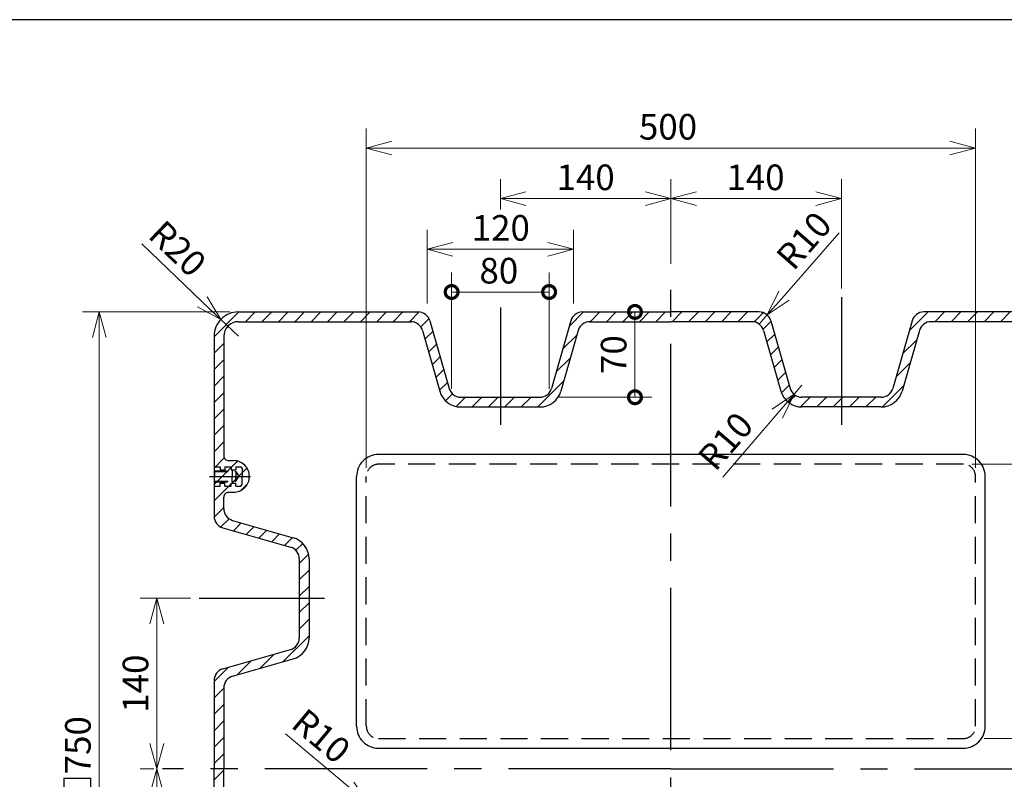
# Model space of a CAD drawing. Units: millimetres. Extents: x 2 to 4159, y 2 to 2941.
# Drawn here: x 1576 to 2384, y 2212 to 2835 of the extents above; entities that cross this region are included whole.
import ezdxf

# ---------------------------------------------------------------- set-up
doc = ezdxf.new("R2010")
doc.units = ezdxf.units.MM
doc.header["$LTSCALE"] = 7
doc.header["$PDMODE"] = 1
doc.linetypes.add('CENTER2', pattern=[28.575, 19.05, -3.175, 3.175, -3.175])
doc.linetypes.add('HIDDEN2', pattern=[4.7625, 3.175, -1.5875])
doc.layers.add('FO0001_1', color=7, linetype='Continuous')
doc.layers.add('TP1791_7', color=7, linetype='Continuous')
doc.styles.add('STD', font='monotxt.shx', dxfattribs={"width": 0.6, "bigfont": 'extfont2.shx'})
doc.dimstyles.new('ASKSTANDARD', dxfattribs={"dimscale": 7, "dimtxt": 3, "dimasz": 3, "dimexe": 1, "dimexo": 1, "dimgap": 1, "dimtad": 3, "dimzin": 9, "dimdsep": 46, "dimtxsty": 'STD', "dimblk": 'OPEN30', "dimcen": 0, "dimclrd": 4, "dimclre": 4, "dimclrt": 4, "dimazin": 2, "dimtm": 1e-09, "dimtfac": 0.5, "dimtmove": 0, "dimatfit": 0, "dimldrblk": 'OPEN30', "dimfxl": 1, "dimtolj": 1, "dimtzin": 0, "dimlwd": 9, "dimlwe": 9, "dimarcsym": 0})
pattern_1 = [(45, (798.415, 2203.561), (-6.73519, 6.73519), [])]

# ---------------------------------------------------------------- blocks, each defined once
blk = doc.blocks.new('_Open30')
at = {"color": 0, "linetype": 'ByBlock', "lineweight": -2}
for p, q in [((-1, 0.268), (0, 0)), ((0, 0), (-1, -0.268)), ((0, 0), (-1, 0))]:
    blk.add_line(p, q, dxfattribs=at)
blk = doc.blocks.new('*D17')
at = {"layer": 'Defpoints', "color": 0, "linetype": 'Continuous'}
for p in [(2110.8, 2688.51), (1970.8, 2672.55), (2110.8, 2627.98)]:
    blk.add_point(p, dxfattribs=at)
at = {"layer": 'TP1791_7', "color": 4, "linetype": 'Continuous', "lineweight": 9}
for p, q in [((1970.8, 2679.55), (1970.8, 2704.51)), ((2110.8, 2634.98), (2110.8, 2704.51)), ((1991.8, 2688.51), (2089.8, 2688.51))]:
    blk.add_line(p, q, dxfattribs=at)
at = {"layer": 'TP1791_7', "color": 4, "linetype": 'Continuous', "lineweight": 9, "xscale": 20.99999906122689, "yscale": 20.99999906122689, "zscale": 20.99999906122689}
for p, rotation in [((1970.8, 2688.51), 179.9999999764983), ((2110.8, 2688.51), 359.9999999764983)]:
    blk.add_blockref('_Open30', p, dxfattribs=dict(at, rotation=rotation))
at = {"layer": 'TP1791_7', "color": 4, "linetype": 'Continuous', "insert": (2040.8, 2706.01), "char_height": 21, "attachment_point": 5, "style": 'STD'}
blk.add_mtext('\\A1;140', dxfattribs=at)
blk = doc.blocks.new('*D18')
at = {"layer": 'Defpoints', "color": 0, "linetype": 'Continuous'}
for p in [(2110.8, 2686.46), (2250.8, 2688.51), (2250.8, 2607.77)]:
    blk.add_point(p, dxfattribs=at)
at = {"layer": 'TP1791_7', "color": 4, "linetype": 'Continuous', "lineweight": 9}
for p, q in [((2250.8, 2614.77), (2250.8, 2704.51)), ((2131.8, 2688.51), (2229.8, 2688.51))]:
    blk.add_line(p, q, dxfattribs=at)
at = {"layer": 'TP1791_7', "color": 4, "linetype": 'Continuous', "lineweight": 9, "xscale": 20.99999906122689, "yscale": 20.99999906122689, "zscale": 20.99999906122689}
for p, rotation in [((2110.8, 2688.51), 179.9999999764983), ((2250.8, 2688.51), 359.9999999764983)]:
    blk.add_blockref('_Open30', p, dxfattribs=dict(at, rotation=rotation))
at = {"layer": 'TP1791_7', "color": 4, "linetype": 'Continuous', "insert": (2180.22, 2706.01), "char_height": 21, "attachment_point": 5, "style": 'STD'}
blk.add_mtext('\\A1;140', dxfattribs=at)
blk = doc.blocks.new('*D19')
at = {"layer": 'Defpoints', "color": 0, "linetype": 'Continuous'}
for p in [(2360.8, 2730), (1860.8, 2460.56), (2360.8, 2460.56)]:
    blk.add_point(p, dxfattribs=at)
at = {"layer": 'TP1791_7', "color": 4, "linetype": 'Continuous', "lineweight": 9}
for p, q in [((1860.8, 2467.56), (1860.8, 2746)), ((2360.8, 2467.56), (2360.8, 2746)), ((1881.8, 2730), (2339.8, 2730))]:
    blk.add_line(p, q, dxfattribs=at)
at = {"layer": 'TP1791_7', "color": 4, "linetype": 'Continuous', "lineweight": 9, "xscale": 20.99999906122689, "yscale": 20.99999906122689, "zscale": 20.99999906122689}
for p, rotation in [((1860.8, 2730), 179.9999999764983), ((2360.8, 2730), 359.9999999764983)]:
    blk.add_blockref('_Open30', p, dxfattribs=dict(at, rotation=rotation))
at = {"layer": 'TP1791_7', "color": 4, "linetype": 'Continuous', "insert": (2108.41, 2747.5), "char_height": 21, "attachment_point": 5, "style": 'STD'}
blk.add_mtext('\\A1;500', dxfattribs=at)
blk = doc.blocks.new('*D20')
at = {"layer": 'Defpoints', "color": 0, "linetype": 'Continuous'}
for p in [(2030.8, 2647.02), (1910.8, 2595.56), (2030.8, 2595.56)]:
    blk.add_point(p, dxfattribs=at)
at = {"layer": 'TP1791_7', "color": 4, "linetype": 'Continuous', "lineweight": 9}
for p, q in [((1910.8, 2602.56), (1910.8, 2663.02)), ((2030.8, 2602.56), (2030.8, 2663.02)), ((1931.8, 2647.02), (2009.8, 2647.02))]:
    blk.add_line(p, q, dxfattribs=at)
at = {"layer": 'TP1791_7', "color": 4, "linetype": 'Continuous', "lineweight": 9, "xscale": 20.99999906122689, "yscale": 20.99999906122689, "zscale": 20.99999906122689}
for p, rotation in [((1910.8, 2647.02), 179.9999999764983), ((2030.8, 2647.02), 359.9999999764983)]:
    blk.add_blockref('_Open30', p, dxfattribs=dict(at, rotation=rotation))
at = {"layer": 'TP1791_7', "color": 4, "linetype": 'Continuous', "insert": (1971.18, 2664.52), "char_height": 21, "attachment_point": 5, "style": 'STD'}
blk.add_mtext('\\A1;120', dxfattribs=at)
blk = doc.blocks.new('_DotSmall')
at = {"color": 0, "linetype": 'ByBlock', "const_width": 0.5}
blk.add_lwpolyline([(-0.0625, 0, 1), (0.0625, 0, 1)], format="xyb", close=True, dxfattribs=at)
blk = doc.blocks.new('*D21')
at = {"layer": 'Defpoints', "color": 0, "linetype": 'Continuous'}
for p in [(2010.8, 2611.91), (1930.8, 2525.56), (2010.8, 2525.56)]:
    blk.add_point(p, dxfattribs=at)
at = {"layer": 'TP1791_7', "color": 4, "linetype": 'Continuous', "lineweight": 9}
for p, q in [((1930.8, 2532.56), (1930.8, 2627.92)), ((2010.8, 2532.56), (2010.8, 2627.92)), ((1930.8, 2611.91), (2010.8, 2611.91))]:
    blk.add_line(p, q, dxfattribs=at)
at = {"layer": 'TP1791_7', "color": 4, "linetype": 'Continuous', "lineweight": 9, "xscale": 20.99999906122689, "yscale": 20.99999906122689, "zscale": 20.99999906122689}
for p, rotation in [((1930.8, 2611.91), 179.9999999764983), ((2010.8, 2611.91), 359.9999999764983)]:
    blk.add_blockref('_DotSmall', p, dxfattribs=dict(at, rotation=rotation))
at = {"layer": 'TP1791_7', "color": 4, "linetype": 'Continuous', "insert": (1969.58, 2629.41), "char_height": 21, "attachment_point": 5, "style": 'STD'}
blk.add_mtext('\\A1;80', dxfattribs=at)
blk = doc.blocks.new('*D22')
at = {"layer": 'Defpoints', "color": 0, "linetype": 'Continuous'}
for p in [(2110.8, 2595.56), (2010.8, 2525.56), (2081.29, 2525.56)]:
    blk.add_point(p, dxfattribs=at)
at = {"layer": 'TP1791_7', "color": 4, "linetype": 'Continuous', "lineweight": 9}
for p, q in [((2081.29, 2595.56), (2081.29, 2525.56)), ((2017.8, 2525.56), (2095, 2525.56))]:
    blk.add_line(p, q, dxfattribs=at)
at = {"layer": 'TP1791_7', "color": 4, "linetype": 'Continuous', "lineweight": 9, "xscale": 20.99999906122689, "yscale": 20.99999906122689, "zscale": 20.99999906122689}
for p, rotation in [((2081.29, 2595.56), 90), ((2081.29, 2525.56), 270)]:
    blk.add_blockref('_DotSmall', p, dxfattribs=dict(at, rotation=rotation))
at = {"layer": 'TP1791_7', "color": 4, "linetype": 'Continuous', "insert": (2063.79, 2560.56), "char_height": 21, "attachment_point": 5, "rotation": 90, "style": 'STD'}
blk.add_mtext('\\A1;70', dxfattribs=at)
blk = doc.blocks.new('*D23')
at = {"layer": 'Defpoints', "color": 0, "linetype": 'Continuous'}
for p in [(2350.8, 2470.56), (2360.8, 2245.56), (2592.72, 2245.56)]:
    blk.add_point(p, dxfattribs=at)
at = {"layer": 'TP1791_7', "color": 4, "linetype": 'Continuous', "lineweight": 9}
for p, q in [((2357.8, 2470.56), (2608.72, 2470.56)), ((2592.72, 2449.56), (2592.72, 2266.56)), ((2367.8, 2245.56), (2608.72, 2245.56))]:
    blk.add_line(p, q, dxfattribs=at)
at = {"layer": 'TP1791_7', "color": 4, "linetype": 'Continuous', "lineweight": 9, "xscale": 20.99999906122689, "yscale": 20.99999906122689, "zscale": 20.99999906122689}
for p, rotation in [((2592.72, 2470.56), 90), ((2592.72, 2245.56), 270)]:
    blk.add_blockref('_Open30', p, dxfattribs=dict(at, rotation=rotation))
at = {"layer": 'TP1791_7', "color": 4, "linetype": 'Continuous', "insert": (2575.22, 2358.06), "char_height": 21, "attachment_point": 5, "rotation": 90, "style": 'STD'}
blk.add_mtext('\\A1;225', dxfattribs=at)
blk = doc.blocks.new('*D24')
at = {"layer": 'Defpoints', "color": 0, "linetype": 'Continuous'}
for p in [(2559.35, 2245.56), (2360.8, 2195.56), (2592.72, 2195.56)]:
    blk.add_point(p, dxfattribs=at)
at = {"layer": 'TP1791_7', "color": 4, "linetype": 'Continuous', "lineweight": 9}
for p, q in [((2592.72, 2245.56), (2592.72, 2195.56)), ((2367.8, 2195.56), (2608.72, 2195.56))]:
    blk.add_line(p, q, dxfattribs=at)
at = {"layer": 'TP1791_7', "color": 4, "linetype": 'Continuous', "insert": (2575.22, 2220.56), "char_height": 21, "attachment_point": 5, "rotation": 90, "style": 'STD'}
blk.add_mtext('\\A1;50', dxfattribs=at)
blk = doc.blocks.new('_None')
blk = doc.blocks.new('*D27')
at = {"layer": 'Defpoints', "color": 0, "linetype": 'Continuous'}
for p in [(1741.36, 2589.39), (1755.8, 2575.56)]:
    blk.add_point(p, dxfattribs=at)
at = {"layer": 'TP1791_7', "color": 4, "linetype": 'Continuous', "lineweight": 9}
for p, q in [((1676.64, 2651.37), (1726.19, 2603.92)), ((1755.8, 2575.56), (1741.36, 2589.39))]:
    blk.add_line(p, q, dxfattribs=at)
at = {"layer": 'TP1791_7', "color": 4, "linetype": 'Continuous', "lineweight": 9, "xscale": 20.99999906122689, "yscale": 20.99999906122689, "zscale": 20.99999906122689, "rotation": 316.2398231349242}
blk.add_blockref('_Open30', (1741.36, 2589.39), dxfattribs=at)
at = {"layer": 'TP1791_7', "color": 4, "linetype": 'Continuous', "insert": (1705.94, 2647.54), "char_height": 21, "attachment_point": 5, "rotation": 316.23982, "style": 'STD'}
blk.add_mtext('\\A1;R20', dxfattribs=at)
blk = doc.blocks.new('*D32')
at = {"layer": 'Defpoints', "color": 0, "linetype": 'Continuous'}
for p in [(1723.59, 2360.56), (1688.86, 2220.56), (1693.37, 2220.56)]:
    blk.add_point(p, dxfattribs=at)
at = {"layer": 'TP1791_7', "color": 4, "linetype": 'Continuous', "lineweight": 9}
for p, q in [((1716.59, 2360.56), (1675.15, 2360.56)), ((1688.86, 2339.56), (1688.86, 2241.56)), ((1686.37, 2220.56), (1675.15, 2220.56))]:
    blk.add_line(p, q, dxfattribs=at)
at = {"layer": 'TP1791_7', "color": 4, "linetype": 'Continuous', "lineweight": 9, "xscale": 20.99999906122689, "yscale": 20.99999906122689, "zscale": 20.99999906122689}
for p, rotation in [((1688.86, 2360.56), 90), ((1688.86, 2220.56), 270)]:
    blk.add_blockref('_Open30', p, dxfattribs=dict(at, rotation=rotation))
at = {"layer": 'TP1791_7', "color": 4, "linetype": 'Continuous', "insert": (1671.36, 2290.56), "char_height": 21, "attachment_point": 5, "rotation": 90, "style": 'STD'}
blk.add_mtext('\\A1;140', dxfattribs=at)
blk = doc.blocks.new('*D33')
at = {"layer": 'Defpoints', "color": 0, "linetype": 'Continuous'}
for p in [(1693.37, 2220.56), (1688.86, 2080.56), (1723.59, 2080.56)]:
    blk.add_point(p, dxfattribs=at)
at = {"layer": 'TP1791_7', "color": 4, "linetype": 'Continuous', "lineweight": 9}
for p, q in [((1688.86, 2199.56), (1688.86, 2101.56)), ((1716.59, 2080.56), (1675.15, 2080.56))]:
    blk.add_line(p, q, dxfattribs=at)
at = {"layer": 'TP1791_7', "color": 4, "linetype": 'Continuous', "lineweight": 9, "xscale": 20.99999906122689, "yscale": 20.99999906122689, "zscale": 20.99999906122689}
for p, rotation in [((1688.86, 2220.56), 90), ((1688.86, 2080.56), 270)]:
    blk.add_blockref('_Open30', p, dxfattribs=dict(at, rotation=rotation))
at = {"layer": 'TP1791_7', "color": 4, "linetype": 'Continuous', "insert": (1671.36, 2150.56), "char_height": 21, "attachment_point": 5, "rotation": 90, "style": 'STD'}
blk.add_mtext('\\A1;140', dxfattribs=at)
blk = doc.blocks.new('*D34')
at = {"layer": 'Defpoints', "color": 0, "linetype": 'Continuous'}
for p in [(1755.8, 2595.56), (1641.56, 1845.56), (1735.8, 1845.56)]:
    blk.add_point(p, dxfattribs=at)
at = {"layer": 'TP1791_7', "color": 4, "linetype": 'Continuous', "lineweight": 9}
for p, q in [((1748.8, 2595.56), (1627.84, 2595.56)), ((1641.56, 2574.56), (1641.56, 1866.56)), ((1728.8, 1845.56), (1627.84, 1845.56))]:
    blk.add_line(p, q, dxfattribs=at)
at = {"layer": 'TP1791_7', "color": 4, "linetype": 'Continuous', "lineweight": 9, "xscale": 20.99999906122689, "yscale": 20.99999906122689, "zscale": 20.99999906122689}
for p, rotation in [((1641.56, 2595.56), 90), ((1641.56, 1845.56), 270)]:
    blk.add_blockref('_Open30', p, dxfattribs=dict(at, rotation=rotation))
at = {"layer": 'TP1791_7', "color": 4, "linetype": 'Continuous', "insert": (1624.06, 2225.71), "char_height": 21, "attachment_point": 5, "rotation": 90, "style": 'STD'}
blk.add_mtext('\\A1;□750', dxfattribs=at)
blk = doc.blocks.new('*D36')
at = {"layer": 'Defpoints', "color": 0, "linetype": 'Continuous'}
for p in [(1863.13, 2191.97), (1870.8, 2185.56)]:
    blk.add_point(p, dxfattribs=at)
at = {"layer": 'TP1791_7', "color": 4, "linetype": 'Continuous', "lineweight": 9}
for p, q in [((1794.35, 2249.4), (1847.01, 2205.43)), ((1870.8, 2185.56), (1863.13, 2191.97))]:
    blk.add_line(p, q, dxfattribs=at)
at = {"layer": 'TP1791_7', "color": 4, "linetype": 'Continuous', "lineweight": 9, "xscale": 20.99999906122689, "yscale": 20.99999906122689, "zscale": 20.99999906122689, "rotation": 320.1356753843691}
blk.add_blockref('_Open30', (1863.13, 2191.97), dxfattribs=at)
at = {"layer": 'TP1791_7', "color": 4, "linetype": 'Continuous', "insert": (1823.84, 2247.58), "char_height": 21, "attachment_point": 5, "rotation": 320.13568, "style": 'STD'}
blk.add_mtext('\\A1;R10', dxfattribs=at)
blk = doc.blocks.new('*D37')
at = {"layer": 'Defpoints', "color": 0, "linetype": 'Continuous'}
for p in [(2189.84, 2593.09), (2183.26, 2585.56)]:
    blk.add_point(p, dxfattribs=at)
at = {"layer": 'TP1791_7', "color": 4, "linetype": 'Continuous', "lineweight": 9}
for p, q in [((2248.8, 2660.56), (2203.66, 2608.9)), ((2183.26, 2585.56), (2189.84, 2593.09))]:
    blk.add_line(p, q, dxfattribs=at)
at = {"layer": 'TP1791_7', "color": 4, "linetype": 'Continuous', "lineweight": 9, "xscale": 20.99999906122689, "yscale": 20.99999906122689, "zscale": 20.99999906122689, "rotation": 228.8508705879249}
blk.add_blockref('_Open30', (2189.84, 2593.09), dxfattribs=at)
at = {"layer": 'TP1791_7', "color": 4, "linetype": 'Continuous', "insert": (2219.96, 2654.15), "char_height": 21, "attachment_point": 5, "rotation": 48.85087, "style": 'STD'}
blk.add_mtext('\\A1;R10', dxfattribs=at)
blk = doc.blocks.new('*D38')
at = {"layer": 'Defpoints', "color": 0, "linetype": 'Continuous'}
for p in [(2218.34, 2535.56), (2211.82, 2527.98)]:
    blk.add_point(p, dxfattribs=at)
at = {"layer": 'TP1791_7', "color": 4, "linetype": 'Continuous', "lineweight": 9}
for p, q in [((2218.34, 2535.56), (2211.82, 2527.98)), ((2153.38, 2460.07), (2198.12, 2512.06))]:
    blk.add_line(p, q, dxfattribs=at)
at = {"layer": 'TP1791_7', "color": 4, "linetype": 'Continuous', "lineweight": 9, "xscale": 20.99999906122689, "yscale": 20.99999906122689, "zscale": 20.99999906122689, "rotation": 49.28612232384691}
blk.add_blockref('_Open30', (2211.82, 2527.98), dxfattribs=at)
at = {"layer": 'TP1791_7', "color": 4, "linetype": 'Continuous', "insert": (2155.64, 2489.52), "char_height": 21, "attachment_point": 5, "rotation": 49.28612, "style": 'STD'}
blk.add_mtext('\\A1;R10', dxfattribs=at)

msp = doc.modelspace()

# ---------------------------------------------------------------- hatches: boundary and pattern name
at = {"layer": 'TP1791_7', "linetype": 'Continuous'}
h = msp.add_hatch(dxfattribs=at)
h.set_pattern_fill('ANSI31', color=4, scale=3, angle=360, style=0)
h.set_pattern_definition(pattern_1)
edge = h.paths.add_edge_path()
edge.add_line((1735.801, 2575.561), (1735.801, 2428.105))
edge.add_arc((1745.801, 2428.105), 10, 179.999995, 254.054887)
edge.add_line((1743.054, 2418.489), (1798.549, 2402.634))
edge.add_arc((1795.801, 2393.019), 10, 360, 434.054605, ccw=False)
edge.add_line((1805.801, 2393.019), (1805.801, 2328.104))
edge.add_arc((1795.801, 2328.104), 10, 285.945825, 360, ccw=False)
edge.add_line((1798.549, 2318.489), (1743.054, 2302.634))
edge.add_arc((1745.801, 2293.019), 10, 105.945393, 180.000005)
edge.add_line((1735.801, 2293.019), (1735.801, 2220.562))
edge.add_line((1735.801, 2220.562), (1743.802, 2220.562))
edge.add_line((1743.802, 2220.562), (1743.801, 2286.984))
edge.add_arc((1753.801, 2286.984), 10, 105.945004, 180.000005, ccw=False)
edge.add_line((1751.054, 2296.599), (1800.746, 2310.797))
edge.add_arc((1795.801, 2328.104), 18, 285.945395, 360)
edge.add_line((1813.802, 2328.104), (1813.801, 2393.019))
edge.add_arc((1795.801, 2393.019), 18, 360, 434.054359)
edge.add_line((1800.747, 2410.326), (1751.054, 2424.524))
edge.add_arc((1753.801, 2434.139), 10, 179.999995, 254.054593, ccw=False)
edge.add_line((1743.802, 2434.139), (1743.801, 2443.561))
edge.add_arc((1747.801, 2443.561), 4, 90.000002, 180.000005, ccw=False)
edge.add_line((1747.801, 2447.561), (1751.802, 2447.561))
edge.add_arc((1751.802, 2460.561), 13, 270.000025, 359.999927)
edge.add_arc((1751.802, 2460.561), 13, 359.999927, 450.000405)
edge.add_line((1751.801, 2473.561), (1747.801, 2473.561))
edge.add_arc((1747.801, 2477.561), 4, 179.999995, 269.999997, ccw=False)
edge.add_line((1743.802, 2477.561), (1743.802, 2575.561))
edge.add_arc((1755.801, 2575.561), 12, 90.000002, 180.000005, ccw=False)
edge.add_line((1755.801, 2587.561), (1897.224, 2587.561))
edge.add_arc((1897.224, 2577.562), 10, 15.944991, 90.000002, ccw=False)
edge.add_line((1906.839, 2580.309), (1921.037, 2530.617))
edge.add_arc((1938.344, 2535.562), 18, 195.945399, 269.999997)
edge.add_line((1938.344, 2517.561), (2003.258, 2517.561))
edge.add_arc((2003.258, 2535.562), 18, 269.999997, 344.054302)
edge.add_line((2020.566, 2530.616), (2034.764, 2580.309))
edge.add_arc((2044.379, 2577.562), 10, 90.000002, 164.054601, ccw=False)
edge.add_line((2044.379, 2587.561), (2110.802, 2587.561))
edge.add_line((2110.802, 2587.561), (2110.802, 2595.562))
edge.add_line((2110.802, 2595.562), (2038.344, 2595.562))
edge.add_arc((2038.344, 2585.561), 10, 90.000002, 164.055734)
edge.add_line((2028.729, 2588.308), (2012.874, 2532.814))
edge.add_arc((2003.258, 2535.562), 10, 269.999997, 344.054604, ccw=False)
edge.add_line((2003.258, 2525.562), (1938.344, 2525.562))
edge.add_arc((1938.344, 2535.562), 10, 195.945604, 269.999997, ccw=False)
edge.add_line((1928.729, 2532.814), (1912.874, 2588.309))
edge.add_arc((1903.259, 2585.561), 10, 15.945396, 90.000002)
edge.add_line((1903.259, 2595.562), (1755.801, 2595.562))
edge.add_arc((1755.801, 2575.561), 20, 90.000002, 180.000005)
h = msp.add_hatch(dxfattribs=at)
h.set_pattern_fill('ANSI31', color=4, scale=3, angle=360, style=0)
h.set_pattern_definition(pattern_1)
edge = h.paths.add_edge_path()
edge.add_line((2485.802, 2575.561), (2485.802, 2428.105))
edge.add_arc((2475.801, 2428.105), 10, 285.945115, 360, ccw=False)
edge.add_line((2478.549, 2418.489), (2423.054, 2402.634))
edge.add_arc((2425.802, 2393.019), 10, 105.945393, 180.000005)
edge.add_line((2415.802, 2393.019), (2415.802, 2328.104))
edge.add_arc((2425.802, 2328.104), 10, 180.000005, 254.054186)
edge.add_line((2423.054, 2318.489), (2478.549, 2302.634))
edge.add_arc((2475.801, 2293.019), 10, 360, 434.054605, ccw=False)
edge.add_line((2485.802, 2293.019), (2485.802, 2220.562))
edge.add_line((2485.802, 2220.562), (2477.802, 2220.562))
edge.add_line((2477.802, 2220.562), (2477.802, 2286.984))
edge.add_arc((2467.802, 2286.984), 10, 359.999995, 434.054994)
edge.add_line((2470.549, 2296.599), (2420.857, 2310.797))
edge.add_arc((2425.802, 2328.104), 18, 180.000005, 254.054596, ccw=False)
edge.add_line((2407.802, 2328.104), (2407.802, 2393.019))
edge.add_arc((2425.802, 2393.019), 18, 105.945646, 180.000005, ccw=False)
edge.add_line((2420.857, 2410.326), (2470.549, 2424.524))
edge.add_arc((2467.802, 2434.139), 10, 285.945402, 360)
edge.add_line((2477.802, 2434.139), (2477.802, 2443.561))
edge.add_arc((2473.802, 2443.561), 4, 359.999995, 450.000002)
edge.add_line((2473.802, 2447.561), (2469.801, 2447.561))
edge.add_arc((2469.801, 2460.561), 13, 180.000077, 269.999977, ccw=False)
edge.add_arc((2469.801, 2460.561), 13, 89.999599, 180.000073, ccw=False)
edge.add_line((2469.802, 2473.561), (2473.802, 2473.561))
edge.add_arc((2473.802, 2477.561), 4, 269.999997, 360)
edge.add_line((2477.802, 2477.561), (2477.802, 2575.561))
edge.add_arc((2465.801, 2575.561), 12, 359.999995, 450.000002)
edge.add_line((2465.801, 2587.561), (2324.379, 2587.561))
edge.add_arc((2324.379, 2577.562), 10, 89.999996, 164.05501)
edge.add_line((2314.764, 2580.309), (2300.566, 2530.617))
edge.add_arc((2283.259, 2535.562), 18, 269.999997, 344.054601, ccw=False)
edge.add_line((2283.259, 2517.561), (2218.345, 2517.561))
edge.add_arc((2218.345, 2535.562), 18, 195.9457, 270.000004, ccw=False)
edge.add_line((2201.037, 2530.616), (2186.839, 2580.309))
edge.add_arc((2177.224, 2577.562), 10, 15.945399, 90.000002)
edge.add_line((2177.224, 2587.561), (2110.802, 2587.561))
edge.add_line((2110.802, 2587.561), (2110.802, 2595.562))
edge.add_line((2110.802, 2595.562), (2183.259, 2595.562))
edge.add_arc((2183.259, 2585.561), 10, 15.944262, 89.999996, ccw=False)
edge.add_line((2192.874, 2588.308), (2208.729, 2532.814))
edge.add_arc((2218.345, 2535.562), 10, 195.945399, 269.999997)
edge.add_line((2218.345, 2525.562), (2283.259, 2525.562))
edge.add_arc((2283.259, 2535.562), 10, 270.000004, 344.054397)
edge.add_line((2292.874, 2532.814), (2308.729, 2588.309))
edge.add_arc((2318.345, 2585.561), 10, 90.000002, 164.054601, ccw=False)
edge.add_line((2318.345, 2595.562), (2465.801, 2595.562))
edge.add_arc((2465.801, 2575.561), 20, 360, 449.999996, ccw=False)
h = msp.add_hatch(dxfattribs=at)
h.set_pattern_fill('ANSI31', color=4, scale=3, angle=360, style=0)
h.set_pattern_definition(pattern_1)
edge = h.paths.add_edge_path()
edge.add_line((1755.801, 1853.562), (1987.422, 1853.562))
edge.add_arc((1987.422, 1863.562), 10, 269.999997, 335.866099)
edge.add_line((1996.548, 1859.473), (2002.573, 1872.921))
edge.add_arc((2018.999, 1865.561), 18, 90.000002, 155.865559, ccw=False)
edge.add_line((2018.999, 1883.561), (2030.656, 1883.561))
edge.add_arc((2030.656, 1893.561), 10, 269.999997, 346.807442)
edge.add_line((2040.392, 1891.279), (2051.922, 1940.466))
edge.add_arc((2069.241, 1935.561), 18, 90.000002, 164.189387, ccw=False)
edge.add_line((2069.241, 1953.561), (2110.802, 1953.561))
edge.add_line((2110.802, 1953.561), (2110.802, 1945.561))
edge.add_line((2110.802, 1945.561), (2069.241, 1945.561))
edge.add_arc((2069.241, 1935.561), 10, 90.000002, 170.32649)
edge.add_line((2059.383, 1937.242), (2045.829, 1879.42))
edge.add_arc((2040.961, 1880.561), 5, 269.999997, 346.807681, ccw=False)
edge.add_line((2040.961, 1875.561), (2018.999, 1875.561))
edge.add_arc((2018.999, 1865.561), 10, 90.000002, 155.865299)
edge.add_line((2009.874, 1869.65), (2000.405, 1848.517))
edge.add_arc((1995.842, 1850.562), 5, 269.999997, 335.865561, ccw=False)
edge.add_line((1995.842, 1845.562), (1755.801, 1845.562))
edge.add_arc((1755.801, 1865.562), 20, 179.999995, 269.999997, ccw=False)
edge.add_line((1735.801, 1865.562), (1735.801, 2013.018))
edge.add_arc((1745.801, 2013.018), 10, 105.9454, 179.999991, ccw=False)
edge.add_line((1743.054, 2022.634), (1798.549, 2038.489))
edge.add_arc((1795.801, 2048.105), 10, 285.945395, 360)
edge.add_line((1805.801, 2048.105), (1805.801, 2113.019))
edge.add_arc((1795.801, 2113.019), 10, 360, 434.053724)
edge.add_line((1798.549, 2122.634), (1743.054, 2138.489))
edge.add_arc((1745.801, 2148.104), 10, 179.999995, 254.054593, ccw=False)
edge.add_line((1735.801, 2148.104), (1735.801, 2220.562))
edge.add_line((1735.801, 2220.562), (1743.802, 2220.562))
edge.add_line((1743.802, 2220.562), (1743.801, 2154.139))
edge.add_arc((1753.801, 2154.139), 10, 179.999991, 254.054924)
edge.add_line((1751.054, 2144.524), (1800.746, 2130.326))
edge.add_arc((1795.801, 2113.019), 18, 360, 434.054605, ccw=False)
edge.add_line((1813.802, 2113.019), (1813.801, 2048.105))
edge.add_arc((1795.801, 2048.105), 18, 285.945265, 360, ccw=False)
edge.add_line((1800.746, 2030.797), (1751.054, 2016.599))
edge.add_arc((1753.801, 2006.984), 10, 105.945393, 180.000005)
edge.add_line((1743.801, 2006.984), (1743.801, 1997.562))
edge.add_arc((1747.801, 1997.562), 4, 179.999991, 270.000001)
edge.add_line((1747.801, 1993.562), (1751.802, 1993.562))
edge.add_arc((1751.802, 1980.562), 13, 360.000073, 449.999975, ccw=False)
edge.add_arc((1751.802, 1980.562), 13, 269.999594, 360.000073, ccw=False)
edge.add_line((1751.801, 1967.562), (1747.801, 1967.562))
edge.add_arc((1747.801, 1963.562), 4, 90.000002, 180.000005)
edge.add_line((1743.802, 1963.562), (1743.802, 1865.562))
edge.add_arc((1755.801, 1865.562), 12, 179.999991, 270.000001)

# ---------------------------------------------------------------- linework, layer by layer
at = {"layer": 'FO0001_1', "color": 2, "linetype": 'Continuous'}
msp.add_line((4018.687, 2835.35), (142.097, 2835.35), dxfattribs=at)
at = {"layer": 'TP1791_7', "color": 1, "linetype": 'CENTER2'}
for p, q in [((2110.802, 2035.853), (2110.802, 2627.983)), ((2250.802, 2607.768), (2250.802, 2503.041)), ((1970.801, 2599.248), (1970.801, 2503.041)), ((1732.162, 2460.561), (1765.809, 2460.561)), ((1723.595, 2360.562), (1826.367, 2360.562)), ((2110.802, 2220.562), (1693.369, 2220.562)), ((2110.802, 2220.562), (2528.234, 2220.562))]:
    msp.add_line(p, q, dxfattribs=at)
at = {"layer": 'TP1791_7', "color": 7, "linetype": 'Continuous'}
for p, q in [((1755.801, 2595.562), (1903.259, 2595.562)), ((2038.344, 2595.562), (2110.802, 2595.562)), ((2183.259, 2595.562), (2110.802, 2595.562)), ((2465.801, 2595.562), (2318.345, 2595.562)), ((1755.801, 2587.561), (1897.224, 2587.561)), ((1912.874, 2588.309), (1928.729, 2532.814)), ((2028.729, 2588.308), (2012.874, 2532.814)), ((2044.379, 2587.561), (2110.802, 2587.561)), ((2177.224, 2587.561), (2110.802, 2587.561)), ((2192.874, 2588.309), (2208.73, 2532.814)), ((2308.729, 2588.309), (2292.874, 2532.814)), ((2465.801, 2587.561), (2324.379, 2587.561)), ((1906.839, 2580.309), (1921.037, 2530.617)), ((2034.764, 2580.309), (2020.566, 2530.616)), ((2186.839, 2580.309), (2201.037, 2530.617)), ((2314.764, 2580.309), (2300.566, 2530.616)), ((1735.801, 2575.561), (1735.801, 2428.105)), ((1743.802, 2575.561), (1743.802, 2477.561)), ((1938.344, 2525.562), (2003.258, 2525.562)), ((2283.259, 2525.562), (2218.345, 2525.562)), ((1938.344, 2517.561), (2003.258, 2517.561)), ((2283.259, 2517.561), (2218.345, 2517.561)), ((1751.054, 2424.524), (1800.746, 2410.326)), ((1743.054, 2418.489), (1798.549, 2402.633)), ((1805.801, 2393.019), (1805.801, 2328.104)), ((1813.802, 2393.019), (1813.802, 2328.104)), ((1743.054, 2302.634), (1798.549, 2318.489)), ((1751.054, 2296.599), (1800.747, 2310.797)), ((1735.801, 2293.019), (1735.801, 2220.562)), ((1743.802, 2286.984), (1743.802, 2220.562)), ((1735.801, 2148.104), (1735.801, 2220.562)), ((1743.802, 2154.139), (1743.802, 2220.562))]:
    msp.add_line(p, q, dxfattribs=at)
at = {"layer": 'TP1791_7', "color": 7, "linetype": 'Continuous', "ltscale": 0.5}
for p, q in [((1747.801, 2473.561), (1751.801, 2473.561)), ((1735.802, 2465.061), (1736.302, 2464.561)), ((1750.802, 2465.061), (1751.302, 2464.561)), ((1735.802, 2456.061), (1736.302, 2456.561)), ((1743.802, 2434.139), (1743.802, 2443.561)), ((1747.801, 2447.561), (1751.801, 2447.561))]:
    msp.add_line(p, q, dxfattribs=at)
at = {"layer": 'TP1791_7', "color": 4, "linetype": 'Continuous'}
for p, q in [((2350.801, 2478.562), (1870.802, 2478.562)), ((1852.802, 2255.562), (1852.802, 2460.561)), ((2368.802, 2255.562), (2368.802, 2460.561)), ((1870.802, 2237.562), (2350.801, 2237.562))]:
    msp.add_line(p, q, dxfattribs=at)
at = {"layer": 'TP1791_7', "color": 4, "linetype": 'HIDDEN2', "ltscale": 0.5}
for p, q in [((1735.801, 2468.561), (1740.801, 2468.561)), ((1735.801, 2465.061), (1750.801, 2465.061)), ((1740.801, 2468.561), (1740.801, 2466.061)), ((1740.801, 2466.061), (1744.801, 2466.061)), ((1744.801, 2468.561), (1744.801, 2466.061)), ((1744.801, 2468.561), (1749.801, 2468.561)), ((1749.801, 2468.561), (1749.801, 2466.061)), ((1749.801, 2466.061), (1753.801, 2466.061)), ((1750.801, 2465.061), (1750.801, 2460.561)), ((1753.801, 2468.561), (1753.801, 2466.061)), ((1753.801, 2468.561), (1757.85, 2468.561)), ((1757.85, 2468.561), (1758.801, 2466.913)), ((1758.801, 2466.913), (1758.801, 2460.561)), ((1736.301, 2464.561), (1753.801, 2464.561)), ((1736.301, 2464.561), (1736.301, 2460.561)), ((1736.301, 2456.561), (1736.301, 2460.561)), ((1750.801, 2456.061), (1750.801, 2460.561)), ((1753.801, 2464.561), (1753.801, 2460.561)), ((1753.801, 2464.561), (1756.111, 2460.561)), ((1753.801, 2456.561), (1753.801, 2460.561)), ((1753.801, 2456.561), (1756.111, 2460.561)), ((1758.801, 2454.21), (1758.801, 2460.561)), ((1735.801, 2456.061), (1750.801, 2456.061)), ((1735.801, 2452.561), (1740.801, 2452.561)), ((1736.301, 2456.561), (1753.801, 2456.561)), ((1740.801, 2452.561), (1740.801, 2455.061)), ((1740.801, 2455.061), (1744.801, 2455.061)), ((1744.801, 2452.561), (1744.801, 2455.061)), ((1744.801, 2452.561), (1749.801, 2452.561)), ((1749.801, 2452.561), (1749.801, 2455.061)), ((1749.801, 2455.061), (1753.801, 2455.061)), ((1750.801, 2456.061), (1751.301, 2456.561)), ((1753.801, 2452.561), (1753.801, 2455.061)), ((1753.801, 2452.561), (1757.85, 2452.561)), ((1757.849, 2452.561), (1758.801, 2454.21))]:
    msp.add_line(p, q, dxfattribs=at)
at = {"layer": 'TP1791_7', "color": 4, "linetype": 'HIDDEN2'}
for p, q in [((2350.801, 2470.561), (1870.802, 2470.561)), ((1860.801, 2255.562), (1860.801, 2460.561)), ((2360.801, 2255.562), (2360.801, 2460.561)), ((1870.802, 2245.561), (2350.801, 2245.561))]:
    msp.add_line(p, q, dxfattribs=at)
at = {"layer": 'TP1791_7', "color": 7, "linetype": 'Continuous'}
msp.add_arc((1755.801, 2575.561), 20, 90.000002, 180.000005, dxfattribs=at)
at = {"layer": 'TP1791_7', "color": 7, "linetype": 'Continuous', "ltscale": 0.5}
for centre, radius, start, end in [((1903.259, 2585.561), 10, 15.945396, 90.000002), ((2038.344, 2585.561), 10, 90.000002, 164.054601), ((2183.259, 2585.561), 10, 15.945399, 89.999996), ((2318.345, 2585.561), 10, 89.999996, 164.054601), ((1755.801, 2575.561), 12, 90.000002, 180.000005), ((1897.224, 2577.562), 10, 15.945396, 90.000002), ((2044.379, 2577.562), 10, 90.000002, 164.054601), ((2177.224, 2577.562), 10, 15.945399, 89.999996), ((2324.379, 2577.562), 10, 89.999996, 164.054601), ((1938.344, 2535.562), 18, 195.945399, 269.999997), ((1938.344, 2535.562), 10, 195.945399, 269.999997), ((2003.258, 2535.562), 10, 269.999997, 344.054604), ((2003.258, 2535.562), 18, 269.999997, 344.054604), ((2218.345, 2535.562), 18, 195.945399, 270.000004), ((2218.345, 2535.562), 10, 195.945399, 270.000004), ((2283.259, 2535.562), 10, 270.000004, 344.054601), ((2283.259, 2535.562), 18, 270.000004, 344.054601), ((1747.801, 2477.561), 4, 179.999991, 270.000001), ((1751.802, 2460.561), 13, 359.999927, 89.999961), ((1751.802, 2460.561), 13, 270.000025, 0.000077), ((1747.801, 2443.561), 4, 90.000002, 180.000005), ((1753.801, 2434.139), 10, 179.999991, 254.054596), ((1745.801, 2428.105), 10, 180.000009, 254.054593), ((1795.801, 2393.019), 18, 360, 74.054605), ((1795.801, 2393.019), 10, 360, 74.054605), ((1795.801, 2328.104), 10, 285.945395, 360), ((1795.801, 2328.104), 18, 285.945395, 360), ((1745.801, 2293.019), 10, 105.945393, 180.000005), ((1753.801, 2286.984), 10, 105.945393, 180.000005)]:
    msp.add_arc(centre, radius, start, end, dxfattribs=at)
at = {"layer": 'TP1791_7', "color": 4, "linetype": 'Continuous', "ltscale": 0.5}
for centre, start, end in [((1870.802, 2460.561), 90.000002, 180.000005), ((2350.801, 2460.561), 360, 90.000002), ((1870.802, 2255.562), 179.999991, 270.000001), ((2350.801, 2255.562), 269.999997, 360)]:
    msp.add_arc(centre, 18, start, end, dxfattribs=at)
at = {"layer": 'TP1791_7', "color": 4, "linetype": 'HIDDEN2', "ltscale": 0.5}
for centre, start, end in [((1870.802, 2460.561), 90.000002, 180.000005), ((2350.801, 2460.561), 360, 90.000002), ((1870.802, 2255.562), 179.999991, 270.000001), ((2350.801, 2255.562), 269.999997, 360)]:
    msp.add_arc(centre, 10, start, end, dxfattribs=at)

# ---------------------------------------------------------------- dimensions: what is measured, and where the dimension line sits
at = {"layer": 'TP1791_7', "color": 7, "linetype": 'Continuous'}
for base, p1, p2, angle, override, picture, middle in [((2360.801, 2729.998), (1860.801, 2460.561), (2360.801, 2460.561), 180, {"dimscale": 7, "dimtxt": 3, "dimexe": 2.28598, "dimdec": 0, "dimblk1": 'Open30', "dimblk2": 'Open30', "dimsah": 1, "dimtzin": 8}, '*D19', (2108.409, 2729.998)), ((2110.802, 2688.509), (1970.801, 2672.552), (2110.802, 2627.983), 180, {"dimscale": 7, "dimtxt": 3, "dimexe": 2.28598, "dimdec": 0, "dimblk1": 'Open30', "dimblk2": 'Open30', "dimsah": 1, "dimtzin": 8}, '*D17', (2040.801, 2688.509)), ((2250.802, 2688.509), (2110.802, 2686.456), (2250.802, 2607.768), 180, {"dimscale": 7, "dimtxt": 3, "dimexe": 2.28598, "dimdec": 0, "dimblk1": 'Open30', "dimblk2": 'Open30', "dimsah": 1, "dimse1": 1, "dimtzin": 8}, '*D18', (2180.217, 2688.509)), ((2030.801, 2647.02), (1910.801, 2595.562), (2030.801, 2595.562), 180, {"dimscale": 7, "dimtxt": 3, "dimexe": 2.286011, "dimdec": 0, "dimblk1": 'Open30', "dimblk2": 'Open30', "dimsah": 1, "dimtzin": 8}, '*D20', (1971.176, 2647.02)), ((2010.801, 2611.914), (1930.801, 2525.562), (2010.801, 2525.562), 180, {"dimscale": 7, "dimtxt": 3, "dimexe": 2.286011, "dimdec": 0, "dimblk1": 'DotSmall', "dimblk2": 'DotSmall', "dimsah": 1, "dimtzin": 8}, '*D21', (1969.58, 2611.914)), ((2081.286, 2525.562), (2110.802, 2595.562), (2010.801, 2525.562), 270, {"dimscale": 7, "dimtxt": 3, "dimexe": 1.959442, "dimdec": 0, "dimblk1": 'DotSmall', "dimblk2": 'DotSmall', "dimsah": 1, "dimse1": 1, "dimtzin": 8}, '*D22', (2081.286, 2560.562)), ((2592.716, 2245.561), (2350.801, 2470.561), (2360.801, 2245.561), 270, {"dimscale": 7, "dimtxt": 3, "dimexe": 2.28598, "dimdec": 0, "dimblk1": 'Open30', "dimblk2": 'Open30', "dimsah": 1, "dimtzin": 8}, '*D23', (2592.716, 2358.061)), ((1688.863, 2220.562), (1723.595, 2360.562), (1693.369, 2220.562), 270, {"dimscale": 7, "dimtxt": 3, "dimexe": 1.959442, "dimdec": 0, "dimblk1": 'Open30', "dimblk2": 'Open30', "dimsah": 1, "dimtzin": 8}, '*D32', (1688.863, 2290.562)), ((2592.716, 2195.562), (2559.349, 2245.561), (2360.801, 2195.562), 270, {"dimscale": 7, "dimtxt": 3, "dimexe": 2.28598, "dimdec": 0, "dimblk1": 'None', "dimblk2": 'None', "dimsah": 1, "dimse1": 1, "dimtzin": 8}, '*D24', (2592.716, 2220.562)), ((1688.863, 2080.561), (1693.369, 2220.562), (1723.595, 2080.561), 270, {"dimscale": 7, "dimtxt": 3, "dimexe": 1.959442, "dimdec": 0, "dimblk1": 'Open30', "dimblk2": 'Open30', "dimsah": 1, "dimse1": 1, "dimtzin": 8}, '*D33', (1688.863, 2150.561))]:
    dim = msp.add_linear_dim(base=base, p1=p1, p2=p2, angle=angle, dimstyle='ASKSTANDARD', override=override, dxfattribs=at)
    dim.commit()
    dim.dimension.update_dxf_attribs({"geometry": picture, "text_midpoint": middle, "dimtype": 160})
for center, mpoint, picture, middle in [((2183.259, 2585.562), (2189.839, 2593.092), '*D37', (2219.959, 2654.154)), ((1755.801, 2575.561), (1741.357, 2589.394), '*D27', (1705.937, 2647.543)), ((2218.345, 2535.562), (2211.822, 2527.982), '*D38', (2155.637, 2489.522)), ((1870.802, 2185.561), (1863.126, 2191.971), '*D36', (1823.837, 2247.58))]:
    dim = msp.add_radius_dim(center=center, mpoint=mpoint, dimstyle='ASKSTANDARD', override={"dimscale": 7, "dimtxt": 3, "dimdec": 0, "dimrnd": 0.1, "dimpost": 'R<>', "dimblk1": 'Open30', "dimblk2": 'Open30', "dimsah": 1, "dimtmove": 1, "dimtzin": 8}, dxfattribs=at)
    dim.commit()
    dim.dimension.update_dxf_attribs({"geometry": picture, "text_midpoint": middle})
dim = msp.add_linear_dim(base=(1641.558, 1845.562), p1=(1755.801, 2595.562), p2=(1735.801, 1845.562), angle=270, text='□<>', dimstyle='ASKSTANDARD', override={"dimscale": 7, "dimtxt": 3, "dimexe": 1.959427, "dimdec": 0, "dimblk1": 'Open30', "dimblk2": 'Open30', "dimsah": 1, "dimtzin": 8}, dxfattribs=at)
dim.commit()
dim.dimension.update_dxf_attribs({"geometry": '*D34', "text_midpoint": (1641.558, 2225.711), "dimtype": 160})

doc.saveas('drawing.dxf')
